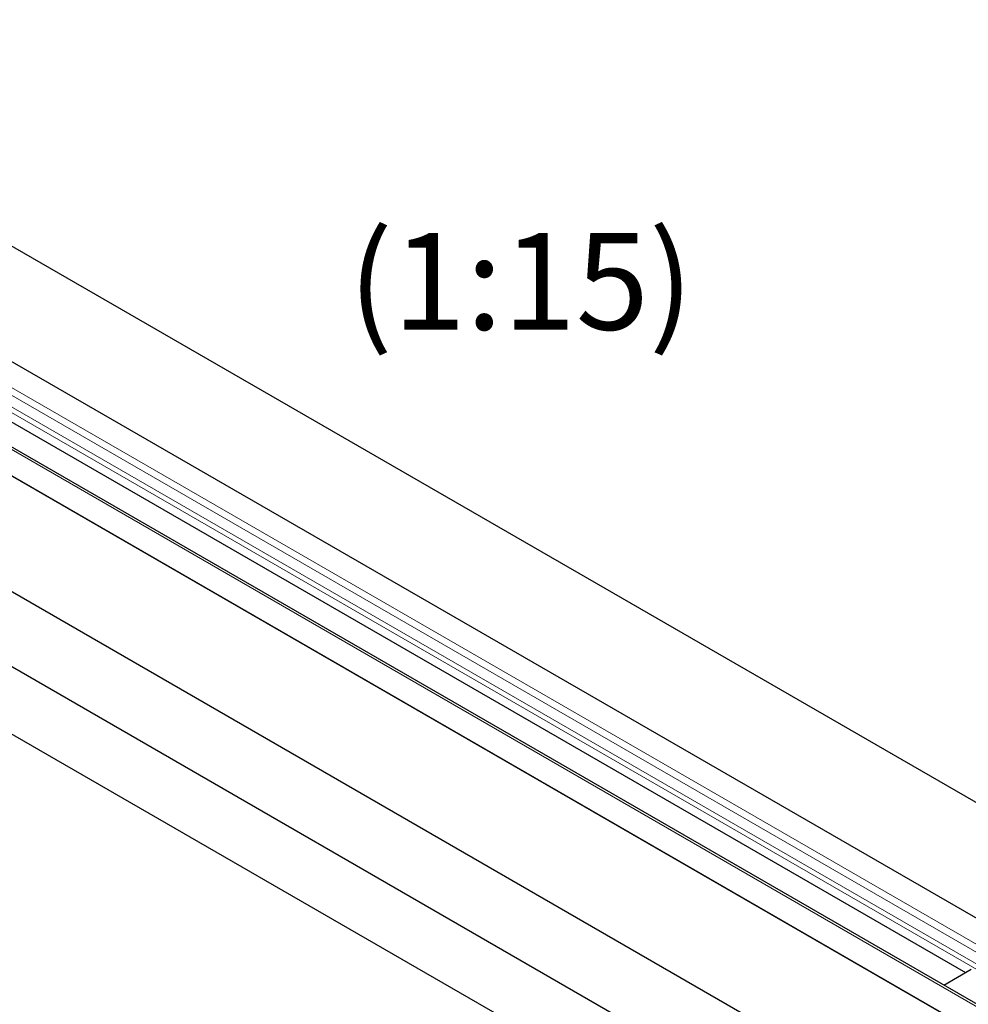
# Model space of a CAD drawing. Units: millimetres. Extents: x 0 to 420, y 0 to 297.
# Drawn here: x 107 to 141, y 69 to 105 of the extents above; entities that cross this region are included whole.
import ezdxf

# ---------------------------------------------------------------- set-up
doc = ezdxf.new("R2010")
doc.units = ezdxf.units.MM
doc.styles.add('SLDTEXTSTYLE0', font='TXT', dxfattribs={"width": 0.605})

msp = doc.modelspace()

# ---------------------------------------------------------------- linework, layer by layer
at = {"color": 7, "linetype": 'Continuous', "lineweight": 25}
for p, q in [((54.9857, 126.7562), (196.4071, 45.1355)), ((192.7772, 43.0406), (51.3559, 124.6613)), ((190.1445, 41.4574), (48.7232, 123.0781)), ((47.7732, 122.5935), (189.1946, 40.9729)), ((44.1434, 120.4986), (185.5648, 38.878)), ((43.9077, 117.9127), (185.3291, 36.292)), ((42.4935, 116.2798), (183.9148, 34.6592)), ((100.5741, 94.0598), (141.1581, 70.6369)), ((140.3721, 70.1833), (141.3716, 70.7601))]:
    msp.add_line(p, q, dxfattribs=at)
at = {"color": 8, "linetype": 'Continuous', "lineweight": 18}
for p, q in [((192.7772, 43.0406), (51.3559, 124.6613)), ((50.5392, 124.1899), (191.9606, 42.5693)), ((50.3811, 123.9995), (191.8024, 42.3788)), ((50.2092, 123.4775), (191.6306, 41.8569)), ((50.2355, 123.6566), (191.6569, 42.036)), ((190.0112, 41.4442), (48.5899, 123.0649)), ((47.7732, 122.5935), (189.1946, 40.9729))]:
    msp.add_line(p, q, dxfattribs=at)

# ---------------------------------------------------------------- texts
at = {"color": 7, "linetype": 'Continuous', "lineweight": 0, "insert": (125.0536, 97.4324), "char_height": 3.5, "attachment_point": 2, "style": 'SLDTEXTSTYLE0'}
msp.add_mtext('(1:15)', dxfattribs=at)

doc.saveas('drawing.dxf')
